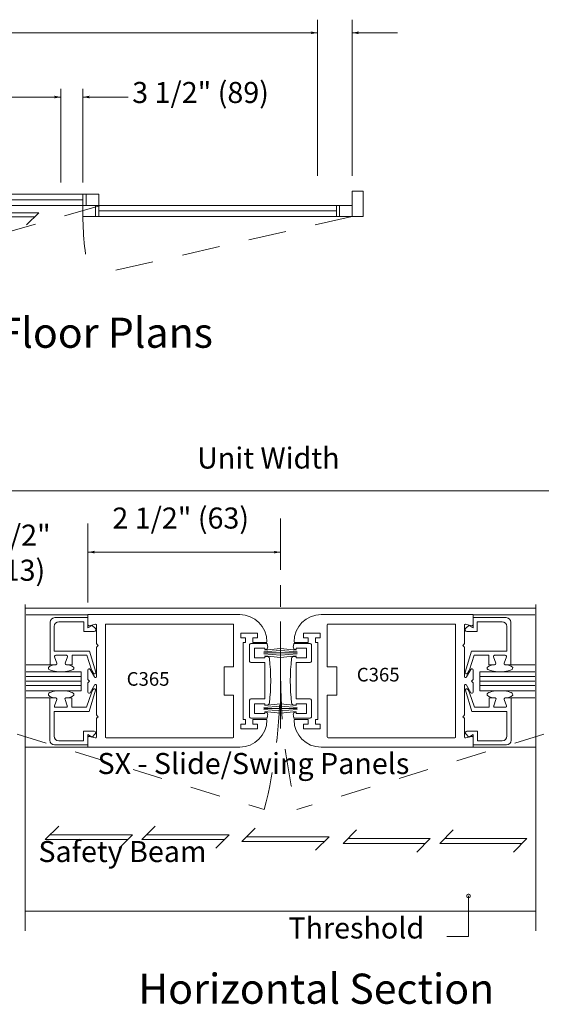
# Model space of a CAD drawing. Extents: x -12.1 to -4.7, y -30.5 to -19.8.
# Drawn here: x -9.4 to -7.7, y -30.5 to -27.3 of the extents above; entities that cross this region are included whole.
import ezdxf

# ---------------------------------------------------------------- set-up
doc = ezdxf.new("R2010")
doc.units = 0
doc.header["$MEASUREMENT"] = 0
doc.linetypes.add('Hidden', pattern=[0.1975, 0.125, -0.0725])
doc.linetypes.add('Stitch', pattern=[0.145, 0.0725, -0.0725])
doc.layers.get('0').update_dxf_attribs({"lineweight": 0})
doc.layers.add('LAYER1', color=7, linetype='Continuous')
doc.styles.add('VlmTxt2', font='ARIAL')

# ---------------------------------------------------------------- blocks, each defined once
blk = doc.blocks.new('VlmArrow0')
at = {"color": 0, "lineweight": 0}
blk.add_solid([(0, 0), (-1.5, -0.3), (-1.5, 0.3), (-1.2, 0)], dxfattribs=at)
blk = doc.blocks.new('VlmArrow6')
at = {"color": 0, "lineweight": 0}
for p, q in [((-0.15, 0.15), (-0.2, 0.05)), ((-0.2, 0.05), (-0.2, -0.05)), ((-0.05, 0.2), (-0.15, 0.15)), ((0.05, 0.2), (-0.05, 0.2)), ((0.15, 0.15), (0.05, 0.2)), ((0.2, 0.05), (0.15, 0.15)), ((0.2, -0.05), (0.2, 0.05)), ((-0.2, -0.05), (-0.15, -0.15)), ((-0.2, -0.05), (-0.2, -0.05)), ((-0.2, -0.05), (-0.2, -0.05)), ((-0.15, -0.15), (-0.05, -0.2)), ((-0.05, -0.2), (0.05, -0.2)), ((0.05, -0.2), (0.15, -0.15)), ((0.15, -0.15), (0.2, -0.05))]:
    blk.add_line(p, q, dxfattribs=at)

msp = doc.modelspace()

# ---------------------------------------------------------------- linework, layer by layer
at = {"color": 7, "linetype": 'Continuous', "lineweight": 13}
for p, q in [((-9.165, -29.2476), (-9.3688, -29.2476)), ((-7.8924, -29.2476), (-7.6886, -29.2476)), ((-9.1646, -29.684), (-9.3695, -29.684)), ((-7.8928, -29.684), (-7.688, -29.684))]:
    msp.add_line(p, q, dxfattribs=at)
at = {"color": 7, "linetype": 'Continuous', "lineweight": 5}
for p, q in [((-9.2897, -29.272), (-9.2897, -29.4117)), ((-9.1647, -29.2565), (-9.2742, -29.2565)), ((-9.1784, -29.2702), (-9.2604, -29.2702)), ((-9.1784, -29.2702), (-9.1784, -29.3017)), ((-9.1648, -29.2795), (-9.165, -29.2476)), ((-9.1647, -29.2565), (-9.1647, -29.2902)), ((-7.8928, -29.2565), (-7.7833, -29.2565)), ((-7.8928, -29.2565), (-7.8928, -29.2902)), ((-7.8927, -29.2795), (-7.8924, -29.2476)), ((-7.879, -29.2702), (-7.797, -29.2702)), ((-7.879, -29.2702), (-7.879, -29.3017)), ((-7.7678, -29.272), (-7.7678, -29.4117)), ((-9.2759, -29.2857), (-9.2759, -29.3667)), ((-9.1784, -29.3017), (-9.1436, -29.3017)), ((-9.1647, -29.2902), (-9.1504, -29.2822)), ((-9.1598, -29.2834), (-9.141, -29.2784)), ((-9.1504, -29.2822), (-9.1399, -29.2928)), ((-9.136, -29.2823), (-9.136, -29.3423)), ((-7.9215, -29.2823), (-7.9215, -29.3423)), ((-7.907, -29.2822), (-7.9176, -29.2928)), ((-7.8977, -29.2834), (-7.9165, -29.2784)), ((-7.879, -29.3017), (-7.9139, -29.3017)), ((-7.8928, -29.2902), (-7.907, -29.2822)), ((-7.7815, -29.2857), (-7.7815, -29.3667)), ((-9.1598, -29.3667), (-9.2759, -29.3667)), ((-9.1389, -29.4367), (-9.1598, -29.3668)), ((-9.136, -29.3544), (-9.136, -29.4503)), ((-9.131, -29.3483), (-9.1353, -29.3441)), ((-9.131, -29.3483), (-9.1353, -29.3526)), ((-7.9265, -29.3483), (-7.9222, -29.3441)), ((-7.9265, -29.3483), (-7.9222, -29.3526)), ((-7.9215, -29.3544), (-7.9215, -29.4503)), ((-7.9185, -29.4367), (-7.8977, -29.3668)), ((-7.8977, -29.3667), (-7.7815, -29.3667)), ((-9.2672, -29.4063), (-9.2747, -29.3858)), ((-9.2359, -29.3805), (-9.2709, -29.3805)), ((-9.2397, -29.4063), (-9.2322, -29.3858)), ((-9.2172, -29.4117), (-9.2172, -29.3805)), ((-9.2172, -29.3805), (-9.1683, -29.3805)), ((-9.1683, -29.3805), (-9.1525, -29.4288)), ((-7.8892, -29.3805), (-7.905, -29.4288)), ((-7.8403, -29.3805), (-7.8892, -29.3805)), ((-7.8403, -29.4117), (-7.8403, -29.3805)), ((-7.8178, -29.4063), (-7.8253, -29.3858)), ((-7.8215, -29.3805), (-7.7865, -29.3805)), ((-7.7903, -29.4063), (-7.7828, -29.3858)), ((-9.2897, -29.4117), (-9.3688, -29.4117)), ((-9.2897, -29.4117), (-9.2709, -29.4117)), ((-9.2172, -29.4117), (-9.2359, -29.4117)), ((-9.2359, -29.4117), (-9.2296, -29.4117)), ((-9.1647, -29.4294), (-9.1647, -29.4598)), ((-9.1435, -29.4523), (-9.1572, -29.4275)), ((-9.1522, -29.4293), (-9.1462, -29.4397)), ((-7.914, -29.4523), (-7.9002, -29.4275)), ((-7.9052, -29.4293), (-7.9112, -29.4397)), ((-7.8927, -29.4294), (-7.8927, -29.4598)), ((-7.8403, -29.4117), (-7.8215, -29.4117)), ((-7.8215, -29.4117), (-7.8278, -29.4117)), ((-7.7678, -29.4117), (-7.7865, -29.4117)), ((-7.7678, -29.4117), (-7.6886, -29.4117)), ((-9.1865, -29.4352), (-9.3683, -29.4352)), ((-9.1865, -29.4977), (-9.1865, -29.4352)), ((-9.1597, -29.4658), (-9.164, -29.4616)), ((-9.1597, -29.4658), (-9.164, -29.4701)), ((-7.8977, -29.4658), (-7.8935, -29.4616)), ((-7.8977, -29.4658), (-7.8935, -29.4701)), ((-7.871, -29.4352), (-7.6891, -29.4352)), ((-7.871, -29.4977), (-7.871, -29.4352)), ((-9.3688, -29.4977), (-9.1865, -29.4977)), ((-9.1647, -29.5022), (-9.1647, -29.4719)), ((-9.1395, -29.4962), (-9.1604, -29.5661)), ((-9.1435, -29.4794), (-9.1572, -29.5042)), ((-9.1529, -29.5035), (-9.1469, -29.4931)), ((-9.136, -29.5773), (-9.136, -29.4813)), ((-7.9215, -29.5773), (-7.9215, -29.4813)), ((-7.9179, -29.4962), (-7.897, -29.5661)), ((-7.914, -29.4794), (-7.9002, -29.5042)), ((-7.9046, -29.5035), (-7.9106, -29.4931)), ((-7.8927, -29.5022), (-7.8927, -29.4719)), ((-7.6886, -29.4977), (-7.871, -29.4977)), ((-9.2903, -29.5211), (-9.3688, -29.5211)), ((-9.2903, -29.6609), (-9.2903, -29.5211)), ((-9.2903, -29.5211), (-9.2716, -29.5211)), ((-9.2678, -29.5265), (-9.2753, -29.547)), ((-9.2403, -29.5265), (-9.2328, -29.547)), ((-9.2366, -29.5211), (-9.2302, -29.5211)), ((-9.2178, -29.5211), (-9.2366, -29.5211)), ((-9.2178, -29.5211), (-9.2178, -29.5524)), ((-9.1689, -29.5524), (-9.1531, -29.5041)), ((-7.8885, -29.5524), (-7.9044, -29.5041)), ((-7.8397, -29.5211), (-7.8397, -29.5524)), ((-7.8397, -29.5211), (-7.8209, -29.5211)), ((-7.8209, -29.5211), (-7.8272, -29.5211)), ((-7.8172, -29.5265), (-7.8247, -29.547)), ((-7.7897, -29.5265), (-7.7822, -29.547)), ((-7.7672, -29.5211), (-7.7859, -29.5211)), ((-7.7672, -29.5211), (-7.6886, -29.5211)), ((-7.7672, -29.6609), (-7.7672, -29.5211)), ((-9.2366, -29.5524), (-9.2716, -29.5524)), ((-9.2178, -29.5524), (-9.1689, -29.5524)), ((-7.8397, -29.5524), (-7.8885, -29.5524)), ((-7.8209, -29.5524), (-7.7859, -29.5524)), ((-9.1604, -29.5661), (-9.2766, -29.5661)), ((-9.2766, -29.6471), (-9.2766, -29.5661)), ((-9.136, -29.6494), (-9.136, -29.5894)), ((-9.131, -29.5833), (-9.1353, -29.5791)), ((-9.131, -29.5833), (-9.1353, -29.5876)), ((-7.9265, -29.5833), (-7.9222, -29.5791)), ((-7.9265, -29.5833), (-7.9222, -29.5876)), ((-7.9215, -29.6494), (-7.9215, -29.5894)), ((-7.897, -29.5661), (-7.7809, -29.5661)), ((-7.7809, -29.6471), (-7.7809, -29.5661)), ((-9.1791, -29.6311), (-9.1442, -29.6311)), ((-9.1791, -29.6626), (-9.1791, -29.6311)), ((-9.1653, -29.6426), (-9.1511, -29.6506)), ((-9.1653, -29.6764), (-9.1653, -29.6426)), ((-9.1648, -29.6521), (-9.1646, -29.684)), ((-9.1598, -29.6483), (-9.141, -29.6532)), ((-9.1511, -29.6506), (-9.1405, -29.6401)), ((-7.9064, -29.6506), (-7.9169, -29.6401)), ((-7.8977, -29.6483), (-7.9165, -29.6532)), ((-7.8784, -29.6311), (-7.9132, -29.6311)), ((-7.8922, -29.6426), (-7.9064, -29.6506)), ((-7.8927, -29.6521), (-7.8928, -29.684)), ((-7.8922, -29.6764), (-7.8922, -29.6426)), ((-7.8784, -29.6626), (-7.8784, -29.6311)), ((-9.1653, -29.6764), (-9.2748, -29.6764)), ((-9.1791, -29.6626), (-9.2611, -29.6626)), ((-7.8922, -29.6764), (-7.7827, -29.6764)), ((-7.8784, -29.6626), (-7.7964, -29.6626))]:
    msp.add_line(p, q, dxfattribs=at)
at = {"color": 23, "linetype": 'Continuous', "lineweight": 5}
for p, q in [((-9.3688, -29.4508), (-9.1865, -29.4508)), ((-9.3688, -29.4658), (-9.1865, -29.4658)), ((-7.6886, -29.4508), (-7.871, -29.4508)), ((-7.6886, -29.4658), (-7.871, -29.4658)), ((-9.3688, -29.4808), (-9.1865, -29.4808)), ((-7.6886, -29.4808), (-7.871, -29.4808))]:
    msp.add_line(p, q, dxfattribs=at)
at = {"color": 7, "linetype": 'Continuous', "lineweight": 5}
for centre, radius, start, end in [((-9.2742, -29.272), 0.0155, 90, 180), ((-9.2604, -29.2857), 0.0155, 90, 180), ((-7.797, -29.2857), 0.0155, 0, 90), ((-7.7833, -29.272), 0.0155, 0, 90), ((-9.1608, -29.2795), 0.004, 180, 284.8539), ((-9.1436, -29.2965), 0.00525, 270, 405), ((-9.14, -29.2823), 0.004, 0, 104.8539), ((-7.9175, -29.2823), 0.004, 75.1461, 180), ((-7.9139, -29.2965), 0.00525, 135, 270), ((-7.8967, -29.2795), 0.004, 255.1461, 360), ((-9.1335, -29.3423), 0.0025, 180, 225), ((-9.1335, -29.3544), 0.0025, 135, 180), ((-7.924, -29.3423), 0.0025, 315, 360), ((-7.924, -29.3544), 0.0025, 0, 45), ((-9.2709, -29.3845), 0.004, 90, 200.1257), ((-9.2359, -29.3845), 0.004, 339.8741, 450), ((-7.8215, -29.3845), 0.004, 90, 200.1259), ((-7.7865, -29.3845), 0.004, 339.8743, 450), ((-9.2709, -29.4077), 0.004, 270, 380.1257), ((-9.2359, -29.4077), 0.004, 159.8741, 270), ((-9.1607, -29.4294), 0.004, 29, 180), ((-7.8967, -29.4294), 0.004, 0, 151), ((-7.8215, -29.4077), 0.004, 270, 380.1259), ((-7.7865, -29.4077), 0.004, 159.8743, 270), ((-9.1622, -29.4598), 0.0025, 180, 225), ((-9.1428, -29.4377), 0.004, 210.014, 375.1704), ((-9.14, -29.4503), 0.004, 209, 360), ((-7.9175, -29.4503), 0.004, 180, 331), ((-7.9147, -29.4377), 0.004, 164.8296, 329.986), ((-7.8952, -29.4598), 0.0025, 315, 360), ((-9.1622, -29.4719), 0.0025, 135, 180), ((-9.1434, -29.4951), 0.004, 344.8296, 509.986), ((-9.14, -29.4813), 0.004, 0, 151), ((-7.9175, -29.4813), 0.004, 29, 180), ((-7.9141, -29.4951), 0.004, 30.014, 195.1704), ((-7.8952, -29.4719), 0.0025, 0, 45), ((-9.2716, -29.5251), 0.004, 339.8743, 450), ((-9.2366, -29.5251), 0.004, 90, 200.1259), ((-9.1607, -29.5022), 0.004, 180, 331), ((-7.8967, -29.5022), 0.004, 209, 360), ((-7.8209, -29.5251), 0.004, 339.8741, 450), ((-7.7859, -29.5251), 0.004, 90, 200.1257), ((-9.2716, -29.5484), 0.004, 159.8743, 270), ((-9.2366, -29.5484), 0.004, 270, 380.1259), ((-7.8209, -29.5484), 0.004, 159.8741, 270), ((-7.7859, -29.5484), 0.004, 270, 380.1257), ((-9.1335, -29.5773), 0.0025, 180, 225), ((-9.1335, -29.5894), 0.0025, 135, 180), ((-7.924, -29.5773), 0.0025, 315, 360), ((-7.924, -29.5894), 0.0025, 0, 45), ((-9.2748, -29.6609), 0.0155, 180, 270), ((-9.2611, -29.6471), 0.0155, 180, 270), ((-9.1608, -29.6521), 0.004, 75.1461, 180), ((-9.1442, -29.6364), 0.00525, 315, 450), ((-9.14, -29.6494), 0.004, 255.1461, 360), ((-7.9175, -29.6494), 0.004, 180, 284.8539), ((-7.9132, -29.6364), 0.00525, 90, 225), ((-7.8967, -29.6521), 0.004, 0, 104.8539), ((-7.7964, -29.6471), 0.0155, 270, 360), ((-7.7827, -29.6609), 0.0155, 270, 360)]:
    msp.add_arc(centre, radius, start, end, dxfattribs=at)
at = {"layer": 'LAYER1', "color": 7, "linetype": 'Continuous', "lineweight": 5}
for p, q in [((-8.4063, -27.2835), (-8.4063, -27.7988)), ((-8.2919, -27.2835), (-8.2919, -27.7988)), ((-11.5343, -27.3268), (-8.4063, -27.3268)), ((-8.2919, -27.3268), (-8.1429, -27.3268)), ((-9.2541, -27.5121), (-9.2541, -27.8209)), ((-9.1812, -27.5121), (-9.1812, -27.8208)), ((-10.6865, -27.5389), (-9.2541, -27.5389)), ((-9.1812, -27.5387), (-9.0322, -27.5387)), ((-9.1707, -27.8962), (-9.1707, -27.8597)), ((-9.1812, -27.878), (-9.9103, -27.878)), ((-9.1395, -27.9327), (-9.1395, -27.8962)), ((-8.3443, -27.9327), (-8.3443, -27.8962)), ((-8.3338, -27.9327), (-8.3338, -27.8962)), ((-8.3443, -27.9144), (-9.129, -27.9144)), ((-5.2167, -28.838), (-11.8416, -28.838)), ((-9.1645, -29.2069), (-9.1645, -28.9455)), ((-9.1641, -29.0404), (-8.5292, -29.0404)), ((-8.5287, -29.6222), (-8.5287, -29.2692)), ((-8.6046, -29.3074), (-8.6599, -29.3074)), ((-8.6599, -29.3074), (-8.6599, -29.3229)), ((-8.6599, -29.3229), (-8.6444, -29.3229)), ((-8.6444, -29.3229), (-8.6444, -29.3384)), ((-8.6201, -29.3384), (-8.6201, -29.3229)), ((-8.6201, -29.3229), (-8.6046, -29.3229)), ((-8.6046, -29.3229), (-8.6046, -29.3074)), ((-8.4528, -29.3074), (-8.3976, -29.3074)), ((-8.4528, -29.3229), (-8.4528, -29.3074)), ((-8.4373, -29.3229), (-8.4528, -29.3229)), ((-8.4373, -29.3384), (-8.4373, -29.3229)), ((-8.4131, -29.3229), (-8.4131, -29.3384)), ((-8.3976, -29.3229), (-8.4131, -29.3229)), ((-8.3976, -29.3074), (-8.3976, -29.3229)), ((-8.6444, -29.3384), (-8.6521, -29.3384)), ((-8.6521, -29.5921), (-8.6521, -29.3384)), ((-8.6306, -29.3454), (-8.6306, -29.4009)), ((-8.5732, -29.3414), (-8.6266, -29.3414)), ((-8.5763, -29.3414), (-8.6231, -29.3414)), ((-8.6201, -29.3384), (-8.5734, -29.3384)), ((-8.6151, -29.3894), (-8.6151, -29.3569)), ((-8.6151, -29.3569), (-8.5801, -29.3569)), ((-8.5835, -29.369), (-8.5293, -29.3647)), ((-8.5801, -29.3569), (-8.5801, -29.3619)), ((-8.5801, -29.3633), (-8.5297, -29.3578)), ((-8.474, -29.369), (-8.5281, -29.3647)), ((-8.4774, -29.3633), (-8.5278, -29.3578)), ((-8.4843, -29.3414), (-8.4309, -29.3414)), ((-8.4373, -29.3384), (-8.4841, -29.3384)), ((-8.4811, -29.3414), (-8.4344, -29.3414)), ((-8.4424, -29.3569), (-8.4774, -29.3569)), ((-8.4774, -29.3569), (-8.4774, -29.3619)), ((-8.4424, -29.3894), (-8.4424, -29.3569)), ((-8.4269, -29.3454), (-8.4269, -29.4009)), ((-8.4131, -29.3384), (-8.4053, -29.3384)), ((-8.4053, -29.5921), (-8.4053, -29.3384)), ((-8.5801, -29.3894), (-8.6151, -29.3894)), ((-8.5837, -29.3722), (-8.5287, -29.3722)), ((-8.5835, -29.3757), (-8.5285, -29.3802)), ((-8.5801, -29.3823), (-8.5297, -29.3877)), ((-8.5801, -29.3844), (-8.5801, -29.3894)), ((-8.5801, -29.3844), (-8.573, -29.3844)), ((-8.474, -29.3757), (-8.5289, -29.3802)), ((-8.4738, -29.3722), (-8.5287, -29.3722)), ((-8.4774, -29.3823), (-8.5278, -29.3877)), ((-8.4774, -29.3844), (-8.4845, -29.3844)), ((-8.4774, -29.3844), (-8.4774, -29.3894)), ((-8.4774, -29.3894), (-8.4424, -29.3894)), ((-8.6266, -29.4049), (-8.5801, -29.4049)), ((-8.5801, -29.4049), (-8.5801, -29.5249)), ((-8.4309, -29.4049), (-8.4774, -29.4049)), ((-8.4774, -29.4049), (-8.4774, -29.5249)), ((-8.6306, -29.5844), (-8.6306, -29.5289)), ((-8.6266, -29.5249), (-8.5801, -29.5249)), ((-8.4309, -29.5249), (-8.4774, -29.5249)), ((-8.4269, -29.5844), (-8.4269, -29.5289)), ((-8.5801, -29.5404), (-8.6151, -29.5404)), ((-8.6151, -29.5404), (-8.6151, -29.5729)), ((-8.5837, -29.5558), (-8.5288, -29.5558)), ((-8.5835, -29.5525), (-8.5294, -29.5483)), ((-8.5835, -29.5592), (-8.5286, -29.5637)), ((-8.5801, -29.5454), (-8.5801, -29.5404)), ((-8.5801, -29.5468), (-8.5297, -29.5413)), ((-8.5801, -29.5454), (-8.573, -29.5454)), ((-8.474, -29.5592), (-8.5289, -29.5637)), ((-8.4738, -29.5558), (-8.5287, -29.5558)), ((-8.474, -29.5525), (-8.5281, -29.5483)), ((-8.4774, -29.5468), (-8.5277, -29.5413)), ((-8.4774, -29.5454), (-8.4845, -29.5454)), ((-8.4774, -29.5454), (-8.4774, -29.5404)), ((-8.4774, -29.5404), (-8.4424, -29.5404)), ((-8.4424, -29.5404), (-8.4424, -29.5729)), ((-8.6444, -29.5921), (-8.6521, -29.5921)), ((-8.6444, -29.6076), (-8.6444, -29.5921)), ((-8.5732, -29.5884), (-8.6266, -29.5884)), ((-8.5734, -29.5921), (-8.6201, -29.5921)), ((-8.6201, -29.5921), (-8.6201, -29.6076)), ((-8.6151, -29.5729), (-8.5801, -29.5729)), ((-8.5801, -29.5658), (-8.5297, -29.5712)), ((-8.5801, -29.5729), (-8.5801, -29.5679)), ((-8.4774, -29.5658), (-8.5277, -29.5712)), ((-8.4843, -29.5884), (-8.4309, -29.5884)), ((-8.4841, -29.5921), (-8.4373, -29.5921)), ((-8.4774, -29.5729), (-8.4774, -29.5679)), ((-8.4424, -29.5729), (-8.4774, -29.5729)), ((-8.4373, -29.5921), (-8.4373, -29.6076)), ((-8.4131, -29.5921), (-8.4053, -29.5921)), ((-8.4131, -29.6076), (-8.4131, -29.5921)), ((-8.6599, -29.6076), (-8.6444, -29.6076)), ((-8.6599, -29.6231), (-8.6599, -29.6076)), ((-8.6046, -29.6231), (-8.6599, -29.6231)), ((-8.6201, -29.6076), (-8.6046, -29.6076)), ((-8.6046, -29.6076), (-8.6046, -29.6231)), ((-8.4373, -29.6076), (-8.4528, -29.6076)), ((-8.4528, -29.6076), (-8.4528, -29.6231)), ((-8.4528, -29.6231), (-8.3976, -29.6231)), ((-8.3976, -29.6076), (-8.4131, -29.6076)), ((-8.3976, -29.6231), (-8.3976, -29.6076)), ((-7.9079, -30.1749), (-7.9079, -30.3083))]:
    msp.add_line(p, q, dxfattribs=at)
at = {"layer": 'LAYER1', "color": 7, "linetype": 'Continuous', "lineweight": 13}
for p, q in [((-9.129, -27.8597), (-9.9521, -27.8597)), ((-9.1812, -27.8597), (-9.1812, -27.9327)), ((-9.129, -27.8597), (-9.129, -27.9327)), ((-8.2554, -27.8493), (-8.2919, -27.8493)), ((-8.2919, -27.8493), (-8.2919, -27.9327)), ((-8.2554, -27.8493), (-8.2554, -27.9327)), ((-9.9521, -27.8962), (-8.2919, -27.8962)), ((-9.1812, -27.9327), (-8.2919, -27.9327)), ((-8.2919, -27.9327), (-8.2554, -27.9327)), ((-8.5287, -29.0983), (-8.5287, -28.9299)), ((-8.5287, -29.2208), (-8.5287, -29.1493)), ((-9.3724, -30.2899), (-9.3724, -29.2131)), ((-9.3724, -29.2256), (-7.6851, -29.2256)), ((-7.6851, -30.2899), (-7.6851, -29.2131)), ((-9.1646, -29.2465), (-8.6634, -29.2465)), ((-7.8928, -29.2465), (-8.3941, -29.2465)), ((-9.1071, -29.6502), (-9.1071, -29.2803)), ((-9.1046, -29.2778), (-8.6859, -29.2778)), ((-8.6834, -29.2803), (-8.6834, -29.4184)), ((-8.3741, -29.2803), (-8.3741, -29.4184)), ((-7.9529, -29.2778), (-8.3716, -29.2778)), ((-7.9504, -29.6502), (-7.9504, -29.2803)), ((-8.6834, -29.4184), (-8.7146, -29.4184)), ((-8.7146, -29.5121), (-8.7146, -29.4184)), ((-8.3741, -29.4184), (-8.3428, -29.4184)), ((-8.3428, -29.5121), (-8.3428, -29.4184)), ((-8.6834, -29.5121), (-8.7146, -29.5121)), ((-8.6834, -29.6502), (-8.6834, -29.5121)), ((-8.3741, -29.6502), (-8.3741, -29.5121)), ((-8.3741, -29.5121), (-8.3428, -29.5121)), ((-9.1046, -29.6527), (-8.6859, -29.6527)), ((-7.9529, -29.6527), (-8.3716, -29.6527)), ((-9.1646, -29.684), (-8.6634, -29.684)), ((-7.8928, -29.684), (-8.3941, -29.684)), ((-9.3724, -30.2249), (-7.6851, -30.2252)), ((-7.9079, -30.3083), (-7.9794, -30.3083))]:
    msp.add_line(p, q, dxfattribs=at)
at = {"layer": 'LAYER1', "color": 23, "linetype": 'Hidden', "lineweight": 5}
for p, q in [((-9.122, -27.8962), (-9.9375, -28.1297)), ((-8.2919, -27.9327), (-9.1591, -28.1297))]:
    msp.add_line(p, q, dxfattribs=at)
at = {"layer": 'LAYER1', "color": 23, "linetype": 'Continuous', "lineweight": 5}
for p, q in [((-9.3404, -27.9343), (-9.4827, -27.9343)), ((-9.3266, -27.9211), (-9.4689, -27.9211)), ((-9.3671, -27.9609), (-9.3272, -27.9211)), ((-9.3055, -29.9884), (-9.2613, -29.9443)), ((-8.9863, -29.9884), (-8.9421, -29.9443)), ((-8.6564, -29.9949), (-8.6122, -29.9507)), ((-9.0175, -29.9728), (-9.2898, -29.9728)), ((-9.0175, -29.9728), (-9.0617, -30.017)), ((-8.6984, -29.9728), (-8.9707, -29.9728)), ((-8.6984, -29.9728), (-8.7425, -30.017)), ((-8.3685, -29.9793), (-8.6408, -29.9793)), ((-8.3685, -29.9793), (-8.4127, -30.0235)), ((-8.3221, -30.0014), (-8.2779, -29.9572)), ((-8.0341, -29.9858), (-8.3065, -29.9858)), ((-8.0341, -29.9858), (-8.0783, -30.03)), ((-8.0029, -30.0014), (-7.9587, -29.9572)), ((-7.715, -29.9858), (-7.9873, -29.9858)), ((-7.715, -29.9858), (-7.7592, -30.03)), ((-9.0331, -29.9884), (-9.3055, -29.9884)), ((-8.714, -29.9884), (-8.9863, -29.9884)), ((-8.3841, -29.9949), (-8.6564, -29.9949)), ((-8.0497, -30.0014), (-8.3221, -30.0014)), ((-7.7306, -30.0014), (-8.0029, -30.0014))]:
    msp.add_line(p, q, dxfattribs=at)
at = {"layer": 'LAYER1', "color": 23, "linetype": 'Stitch', "lineweight": 5}
for p, q in [((-9.9723, -29.4662), (-8.5823, -29.8898)), ((-7.0851, -29.4662), (-8.4752, -29.8898))]:
    msp.add_line(p, q, dxfattribs=at)
at = {"layer": 'LAYER1', "color": 23, "linetype": 'Hidden', "lineweight": 5}
for centre, radius, start, end in [((-8.2919, -27.9327), 0.8893, 180, 192.8018), ((-10.2633, -29.4662), 1.7336, 345.858, 360), ((-6.7941, -29.4662), 1.7336, 180, 194.1418)]:
    msp.add_arc(centre, radius, start, end, dxfattribs=at)
at = {"layer": 'LAYER1', "color": 7, "linetype": 'Continuous', "lineweight": 13}
for centre, radius, start, end in [((-8.6634, -29.3365), 0.09, 0, 90), ((-8.3941, -29.3365), 0.09, 90, 180), ((-9.1046, -29.2803), 0.0025, 90, 180), ((-8.6859, -29.2803), 0.0025, 0, 90), ((-8.3716, -29.2803), 0.0025, 90, 180), ((-7.9529, -29.2803), 0.0025, 0, 90), ((-8.6634, -29.594), 0.09, 270, 360), ((-8.3941, -29.594), 0.09, 180, 270), ((-9.1046, -29.6502), 0.0025, 180, 270), ((-8.6859, -29.6502), 0.0025, 270, 360), ((-8.3716, -29.6502), 0.0025, 180, 270), ((-7.9529, -29.6502), 0.0025, 270, 360)]:
    msp.add_arc(centre, radius, start, end, dxfattribs=at)
at = {"layer": 'LAYER1', "color": 7, "linetype": 'Continuous', "lineweight": 5}
for centre, radius, start, end in [((-8.6266, -29.3454), 0.004, 90, 180), ((-8.5786, -29.3542), 0.00775, 270, 369.9208), ((-9.1859, -29.4649), 0.625, 10.331, 11.3972), ((-8.4788, -29.3542), 0.00775, 170.0792, 270), ((-7.8716, -29.4649), 0.625, 168.6028, 169.669), ((-8.4309, -29.3454), 0.004, 0, 90), ((-8.6266, -29.4009), 0.004, 180, 270), ((-8.573, -29.3922), 0.00775, 7.1953, 90), ((-9.1859, -29.4649), 0.6249, 353.225, 366.775), ((-7.8716, -29.4649), 0.6249, 173.225, 186.775), ((-8.4845, -29.3922), 0.00775, 90, 172.8047), ((-8.4309, -29.4009), 0.004, 270, 360), ((-8.6266, -29.5289), 0.004, 90, 180), ((-8.4309, -29.5289), 0.004, 0, 90), ((-8.573, -29.5377), 0.00775, 270, 352.8047), ((-8.4845, -29.5377), 0.00775, 187.1953, 270), ((-8.6266, -29.5844), 0.004, 180, 270), ((-8.5786, -29.5757), 0.00775, 350.0792, 450), ((-9.1859, -29.4649), 0.625, 348.6028, 349.669), ((-8.4788, -29.5757), 0.00775, 90, 189.9208), ((-7.8716, -29.4649), 0.625, 190.331, 191.3972), ((-8.4309, -29.5844), 0.004, 270, 360)]:
    msp.add_arc(centre, radius, start, end, dxfattribs=at)
for centre, major_axis in [((-9.2534, -29.4227), (0.0426, 0)), ((-7.804, -29.5102), (-0.0426, 0))]:
    msp.add_ellipse(centre, major_axis=major_axis, ratio=0.294031, start_param=1.934834, end_param=7.489947, dxfattribs=at)
at = {"layer": 'LAYER1', "color": 7, "linetype": 'Continuous', "lineweight": 5, "extrusion": (-1.61217e-16, 0, -1)}
msp.add_ellipse((-7.804, -29.4227), major_axis=(-0.0426, 0), ratio=0.294031, start_param=1.934834, end_param=7.489947, dxfattribs=at)
at = {"layer": 'LAYER1', "color": 7, "linetype": 'Continuous', "lineweight": 5, "extrusion": (1.61217e-16, 0, -1)}
msp.add_ellipse((-9.2534, -29.5102), major_axis=(0.0426, 0), ratio=0.294031, start_param=1.934834, end_param=7.489947, dxfattribs=at)

# ---------------------------------------------------------------- block references
at = {"layer": 'LAYER1', "color": 7, "xscale": 0.0151199996471405, "yscale": 0.0151199996471405, "zscale": 0.0151199996471405}
for p in [(-8.4063, -27.3268), (-9.2541, -27.5389), (-8.5292, -29.0404)]:
    msp.add_blockref('VlmArrow0', p, dxfattribs=at)
at = {"layer": 'LAYER1', "color": 7}
for name, p, xscale, yscale, zscale, rotation in [('VlmArrow0', (-8.2919, -27.3268), 0.0151199996471405, 0.0151199996471405, 0.0151199996471405, 180), ('VlmArrow0', (-9.1812, -27.5387), 0.0151199996471405, 0.0151199996471405, 0.0151199996471405, 180), ('VlmArrow0', (-9.1641, -29.0404), 0.0151199996471405, 0.0151199996471405, 0.0151199996471405, 180), ('VlmArrow6', (-7.9079, -30.1749), 0.02999999932944775, 0.02999999932944775, 0.02999999932944775, 90)]:
    msp.add_blockref(name, p, dxfattribs=dict(at, xscale=xscale, yscale=yscale, zscale=zscale, rotation=rotation))

# ---------------------------------------------------------------- texts
at = {"layer": 'LAYER1', "color": 7, "style": 'VlmTxt2'}
for s, insert, char_height, width, attachment_point in [('3 1/2" (89) ', (-9.0184, -27.489), 0.069444, 0.759223, 1), ('Exterior Elevations and Floor Plans', (-10.9504, -28.2667), 0.09945, 2.458894, 1), ('Unit Width', (-8.804, -28.6951), 0.06944, 0.896423, 1), ('2 1/2" (63)', (-9.084, -28.8932), 0.069444, 0.641049, 1), ('1/2" (13)', (-9.4749, -28.9496), 0.06944, 0.242549, 1), ('C365', (-8.2768, -29.4221), 0.045, 0.267449, 1), ('C365', (-9.0367, -29.4363), 0.045, 0.267449, 1), ('SX - Slide/Swing Panels', (-9.1329, -29.7031), 0.069444, 1.237859, 1), ('Safety Beam', (-9.3282, -29.9935), 0.069444, 0.966691, 1), ('Threshold', (-8.5026, -30.2458), 0.06944, 0.719254, 1), ('Horizontal Section  ', (-8.4107, -30.4312), 0.09945, 2.072873, 2)]:
    msp.add_mtext(s, dxfattribs=dict(at, insert=insert, char_height=char_height, width=width, attachment_point=attachment_point))

doc.saveas('drawing.dxf')
